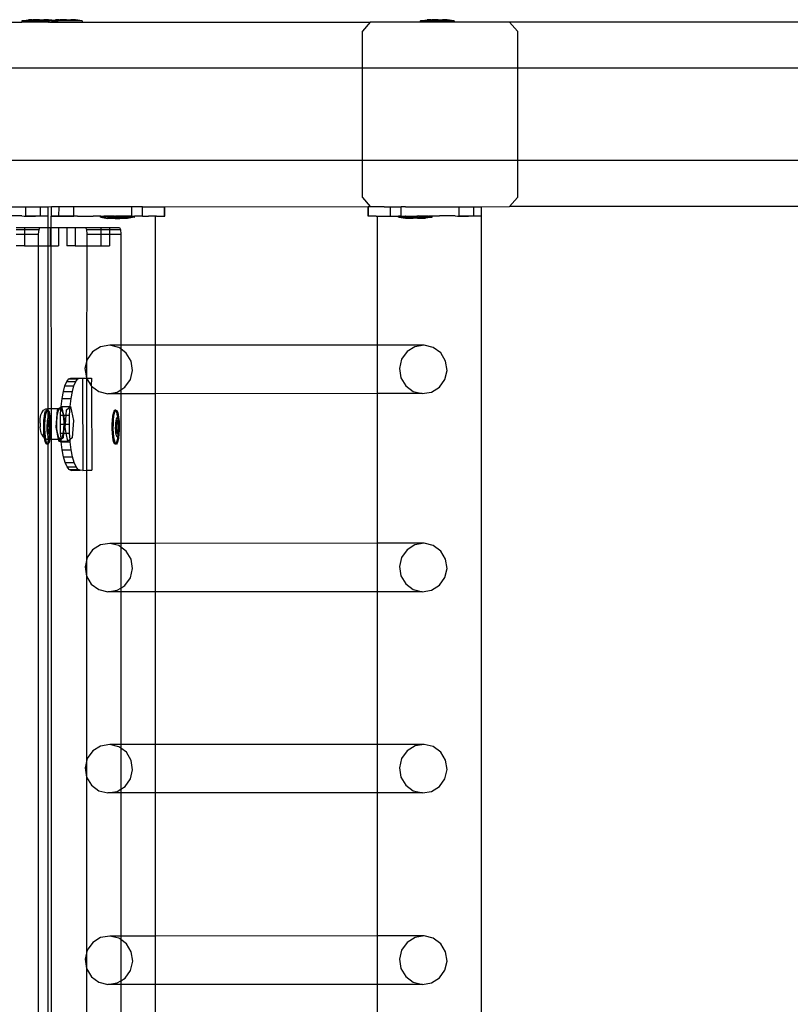
# Model space of a CAD drawing. Units: millimetres. Extents: x -11338 to 372609, y -3372 to 10526.
# Drawn here: x -9843 to -9509, y 6810 to 7237 of the extents above; entities that cross this region are included whole.
import ezdxf

# ---------------------------------------------------------------- set-up
doc = ezdxf.new("R2010")
doc.units = ezdxf.units.MM
doc.layers.add('VP-EQ', color=7, linetype='Continuous', true_color=0x8a3492)

# ---------------------------------------------------------------- blocks, each defined once
blk = doc.blocks.new('2404A')
at = {"layer": 'VP-EQ', "color": 0}
for p, q in [((16135.41, -735.279), (16148.422, -735.279)), ((16148.422, -735.229), (16148.429, -735.229)), ((16148.422, -735.229), (16148.422, -735.279)), ((16149.58, -735.28), (16148.422, -735.279)), ((16148.429, -735.229), (16148.722, -735.179)), ((16149.58, -735.23), (16148.429, -735.229)), ((16148.877, -735.179), (16148.722, -735.179)), ((16148.877, -735.179), (16148.875, -735.195)), ((16148.921, -735.195), (16148.875, -735.195)), ((16148.877, -735.179), (16148.921, -735.179)), ((16148.921, -735.179), (16148.921, -735.195)), ((16149.108, -735.179), (16148.921, -735.179)), ((16149.108, -735.195), (16148.921, -735.195)), ((16149.108, -735.179), (16149.108, -735.195)), ((16149.201, -735.179), (16149.108, -735.179)), ((16149.201, -735.195), (16149.108, -735.195)), ((16149.201, -735.179), (16149.201, -735.195)), ((16149.201, -735.179), (16149.388, -735.18)), ((16149.388, -735.195), (16149.201, -735.195)), ((16149.388, -735.18), (16149.388, -735.195)), ((16149.433, -735.18), (16149.388, -735.18)), ((16149.388, -735.195), (16149.435, -735.195)), ((16149.433, -735.18), (16149.435, -735.195)), ((16149.588, -735.18), (16149.433, -735.18)), ((16149.58, -735.23), (16149.585, -735.229)), ((16149.585, -735.279), (16149.58, -735.28)), ((16149.585, -735.229), (16149.592, -735.229)), ((16149.585, -735.229), (16149.585, -735.279)), ((16149.585, -735.279), (16149.592, -735.279)), ((16149.735, -735.204), (16149.588, -735.18)), ((16149.592, -735.229), (16149.735, -735.204)), ((16149.625, -735.23), (16149.592, -735.229)), ((16149.625, -735.28), (16149.592, -735.279)), ((16149.649, -735.229), (16149.625, -735.23)), ((16149.625, -735.28), (16149.649, -735.279)), ((16149.717, -735.229), (16149.649, -735.229)), ((16149.649, -735.279), (16149.713, -735.279)), ((16149.717, -735.279), (16149.713, -735.279)), ((16149.721, -735.28), (16149.713, -735.279)), ((16149.717, -735.229), (16149.721, -735.23)), ((16149.721, -735.28), (16149.717, -735.279)), ((16149.721, -735.23), (16149.752, -735.229)), ((16149.721, -735.28), (16149.742, -735.279)), ((16149.735, -735.204), (16149.885, -735.179)), ((16149.88, -735.23), (16149.735, -735.204)), ((16149.742, -735.279), (16149.752, -735.279)), ((16149.752, -735.229), (16149.756, -735.23)), ((16149.756, -735.28), (16149.752, -735.279)), ((16149.756, -735.23), (16149.88, -735.23)), ((16149.756, -735.28), (16149.888, -735.28)), ((16149.888, -735.23), (16149.88, -735.23)), ((16150.04, -735.179), (16149.885, -735.179)), ((16149.888, -735.23), (16149.893, -735.229)), ((16149.888, -735.23), (16149.888, -735.28)), ((16149.888, -735.28), (16149.893, -735.279)), ((16149.893, -735.229), (16150.007, -735.229)), ((16149.893, -735.279), (16150.007, -735.279)), ((16150.007, -735.229), (16150.01, -735.229)), ((16150.01, -735.279), (16150.007, -735.279)), ((16151.043, -735.23), (16150.01, -735.229)), ((16150.01, -735.279), (16151.051, -735.28)), ((16150.04, -735.179), (16150.038, -735.195)), ((16150.084, -735.195), (16150.038, -735.195)), ((16150.04, -735.179), (16150.084, -735.179)), ((16150.084, -735.179), (16150.084, -735.195)), ((16150.271, -735.179), (16150.084, -735.179)), ((16150.271, -735.195), (16150.084, -735.195)), ((16150.271, -735.179), (16150.271, -735.195)), ((16150.364, -735.179), (16150.271, -735.179)), ((16150.364, -735.195), (16150.271, -735.195)), ((16150.364, -735.179), (16150.364, -735.195)), ((16150.364, -735.179), (16150.551, -735.18)), ((16150.551, -735.195), (16150.364, -735.195)), ((16150.551, -735.18), (16150.551, -735.195)), ((16150.596, -735.18), (16150.551, -735.18)), ((16150.551, -735.195), (16150.598, -735.195)), ((16150.596, -735.18), (16150.598, -735.195)), ((16150.751, -735.18), (16150.596, -735.18)), ((16151.043, -735.23), (16150.751, -735.18)), ((16151.051, -735.23), (16151.043, -735.23)), ((16151.051, -735.23), (16151.051, -735.28)), ((16151.051, -735.28), (16163.541, -735.279)), ((16163.541, -735.279), (16163.206, -735.679)), ((16165.705, -735.279), (16163.541, -735.279)), ((16165.705, -735.229), (16165.713, -735.229)), ((16165.705, -735.229), (16165.705, -735.279)), ((16167.171, -735.28), (16165.705, -735.279)), ((16165.713, -735.229), (16166.005, -735.179)), ((16167.163, -735.23), (16165.713, -735.229)), ((16166.16, -735.179), (16166.005, -735.179)), ((16166.16, -735.179), (16166.158, -735.195)), ((16166.205, -735.195), (16166.158, -735.195)), ((16166.16, -735.179), (16166.205, -735.179)), ((16166.205, -735.179), (16166.205, -735.195)), ((16166.392, -735.179), (16166.205, -735.179)), ((16166.392, -735.195), (16166.205, -735.195)), ((16166.392, -735.179), (16166.392, -735.195)), ((16166.485, -735.179), (16166.392, -735.179)), ((16166.485, -735.195), (16166.392, -735.195)), ((16166.485, -735.179), (16166.485, -735.195)), ((16166.485, -735.179), (16166.671, -735.18)), ((16166.671, -735.195), (16166.485, -735.195)), ((16166.671, -735.18), (16166.671, -735.195)), ((16166.716, -735.18), (16166.671, -735.18)), ((16166.671, -735.195), (16166.718, -735.195)), ((16166.716, -735.18), (16166.718, -735.195)), ((16166.871, -735.18), (16166.716, -735.18)), ((16167.163, -735.23), (16166.871, -735.18)), ((16167.171, -735.23), (16167.163, -735.23)), ((16167.171, -735.23), (16167.171, -735.28)), ((16169.583, -735.279), (16167.171, -735.28)), ((16227.316, -735.279), (16169.583, -735.279)), ((16169.919, -735.679), (16169.583, -735.279)), ((16163.206, -737.279), (16163.206, -735.679)), ((16169.919, -735.679), (16169.919, -737.279)), ((16163.206, -737.279), (16140.427, -737.279)), ((16163.206, -741.279), (16163.206, -737.279)), ((16169.919, -737.279), (16163.206, -737.279)), ((16169.919, -737.279), (16169.919, -741.279)), ((16227.216, -737.279), (16169.919, -737.279)), ((16163.206, -741.279), (16140.434, -741.279)), ((16163.206, -742.879), (16163.206, -741.279)), ((16169.919, -741.279), (16163.206, -741.279)), ((16169.919, -741.279), (16169.919, -742.879)), ((16227.216, -741.281), (16169.919, -741.279)), ((16163.206, -742.879), (16163.541, -743.279)), ((16169.583, -743.279), (16169.919, -742.879)), ((16146.283, -743.287), (16148.604, -743.284)), ((16148.604, -743.284), (16149.243, -743.283)), ((16148.605, -743.684), (16148.604, -743.284)), ((16149.243, -743.283), (16149.569, -743.282)), ((16149.244, -743.683), (16149.243, -743.283)), ((16149.569, -743.282), (16163.541, -743.279)), ((16149.57, -743.682), (16149.569, -743.282)), ((16150.04, -743.29), (16149.713, -743.289)), ((16149.713, -743.689), (16149.713, -743.289)), ((16150.039, -743.69), (16150.04, -743.29)), ((16150.679, -743.29), (16150.04, -743.29)), ((16150.678, -743.69), (16150.679, -743.29)), ((16153.193, -743.294), (16150.679, -743.29)), ((16153.192, -743.694), (16153.193, -743.294)), ((16153.489, -743.294), (16153.193, -743.294)), ((16153.655, -743.295), (16153.489, -743.294)), ((16153.655, -743.695), (16153.655, -743.295)), ((16153.655, -743.295), (16154.613, -743.296)), ((16154.612, -743.696), (16154.613, -743.296)), ((16154.613, -743.296), (16154.628, -743.296)), ((16154.627, -743.696), (16154.628, -743.296)), ((16163.457, -743.29), (16163.442, -743.29)), ((16163.443, -743.69), (16163.442, -743.29)), ((16164.148, -743.289), (16163.457, -743.29)), ((16163.458, -743.69), (16163.457, -743.29)), ((16164.148, -743.289), (16163.541, -743.279)), ((16164.148, -743.289), (16164.415, -743.289)), ((16164.415, -743.289), (16164.581, -743.288)), ((16164.416, -743.689), (16164.415, -743.289)), ((16164.581, -743.288), (16164.877, -743.288)), ((16165.07, -743.287), (16164.877, -743.288)), ((16164.879, -743.688), (16164.877, -743.288)), ((16165.07, -743.287), (16167.391, -743.284)), ((16167.391, -743.284), (16168.03, -743.283)), ((16167.392, -743.683), (16167.391, -743.284)), ((16168.03, -743.283), (16168.356, -743.282)), ((16168.031, -743.683), (16168.03, -743.283)), ((16168.356, -743.282), (16169.583, -743.279)), ((16168.357, -743.682), (16168.356, -743.282)), ((16227.316, -743.279), (16169.583, -743.279)), ((16148.435, -743.684), (16147.761, -743.685)), ((16148.435, -743.684), (16148.532, -743.688)), ((16148.532, -743.688), (16148.58, -743.688)), ((16148.58, -743.688), (16148.605, -743.684)), ((16148.58, -743.688), (16148.996, -743.688)), ((16148.605, -743.684), (16149.244, -743.683)), ((16148.996, -743.688), (16149.015, -743.688)), ((16149.244, -743.683), (16149.015, -743.688)), ((16149.57, -743.688), (16149.015, -743.688)), ((16149.244, -743.683), (16149.57, -743.682)), ((16149.576, -743.688), (16149.57, -743.688)), ((16149.576, -744.179), (16149.576, -743.688)), ((16149.706, -743.695), (16149.713, -743.695)), ((16149.707, -744.179), (16149.706, -743.695)), ((16150.039, -743.69), (16149.713, -743.689)), ((16149.713, -743.695), (16150.026, -743.695)), ((16150.268, -743.695), (16150.026, -743.695)), ((16150.039, -743.69), (16150.678, -743.69)), ((16150.286, -743.695), (16150.268, -743.695)), ((16150.678, -743.69), (16150.286, -743.695)), ((16150.751, -743.695), (16150.678, -743.69)), ((16150.848, -743.691), (16150.751, -743.695)), ((16150.848, -743.691), (16151.522, -743.691)), ((16151.841, -743.694), (16151.522, -743.691)), ((16151.851, -743.691), (16151.841, -743.691)), ((16151.841, -743.694), (16151.841, -743.691)), ((16151.851, -743.691), (16151.841, -743.694)), ((16151.841, -743.741), (16151.841, -743.694)), ((16151.851, -743.741), (16151.841, -743.741)), ((16151.851, -743.691), (16151.969, -743.691)), ((16151.851, -743.741), (16152.142, -743.791)), ((16153.299, -743.742), (16151.851, -743.741)), ((16151.969, -743.691), (16151.982, -743.692)), ((16152.015, -743.691), (16151.982, -743.692)), ((16152.441, -743.691), (16152.015, -743.691)), ((16152.281, -743.791), (16152.142, -743.791)), ((16152.281, -743.791), (16152.281, -743.775)), ((16152.377, -743.775), (16152.281, -743.775)), ((16152.377, -743.791), (16152.281, -743.791)), ((16152.377, -743.791), (16152.377, -743.775)), ((16152.479, -743.776), (16152.377, -743.775)), ((16152.479, -743.791), (16152.377, -743.791)), ((16152.441, -743.691), (16152.486, -743.693)), ((16152.479, -743.791), (16152.479, -743.776)), ((16152.671, -743.776), (16152.479, -743.776)), ((16152.479, -743.791), (16152.671, -743.792)), ((16152.517, -743.691), (16152.486, -743.693)), ((16152.992, -743.692), (16152.517, -743.691)), ((16152.671, -743.792), (16152.671, -743.776)), ((16152.773, -743.776), (16152.671, -743.776)), ((16152.773, -743.792), (16152.671, -743.792)), ((16152.773, -743.792), (16152.773, -743.776)), ((16152.773, -743.776), (16152.869, -743.776)), ((16152.869, -743.792), (16152.773, -743.792)), ((16152.869, -743.792), (16152.869, -743.776)), ((16153.008, -743.792), (16152.869, -743.792)), ((16152.992, -743.692), (16152.999, -743.693)), ((16153.053, -743.692), (16152.999, -743.693)), ((16153.299, -743.742), (16153.008, -743.792)), ((16153.181, -743.692), (16153.053, -743.692)), ((16153.192, -743.694), (16153.181, -743.692)), ((16153.196, -743.694), (16153.192, -743.694)), ((16153.196, -743.694), (16153.24, -743.692)), ((16153.24, -743.692), (16153.309, -743.692)), ((16153.299, -743.742), (16153.309, -743.742)), ((16153.309, -743.742), (16153.309, -743.692)), ((16153.346, -743.694), (16153.309, -743.692)), ((16153.489, -743.694), (16153.346, -743.694)), ((16153.649, -743.694), (16153.489, -743.694)), ((16153.655, -743.695), (16153.649, -743.694)), ((16153.655, -743.695), (16153.917, -743.694)), ((16153.922, -743.695), (16153.917, -743.694)), ((16154.219, -743.694), (16153.922, -743.695)), ((16154.27, -743.695), (16154.219, -743.694)), ((16154.221, -749.287), (16154.219, -743.694)), ((16154.27, -743.695), (16154.612, -743.696)), ((16154.612, -743.696), (16154.627, -743.696)), ((16163.458, -743.69), (16163.443, -743.69)), ((16163.8, -743.69), (16163.458, -743.69)), ((16163.8, -743.69), (16163.851, -743.688)), ((16163.851, -743.688), (16164.148, -743.689)), ((16163.851, -749.284), (16163.851, -743.688)), ((16164.148, -743.689), (16164.153, -743.688)), ((16164.153, -743.688), (16164.416, -743.689)), ((16164.416, -743.689), (16164.421, -743.688)), ((16164.421, -743.688), (16164.581, -743.688)), ((16164.581, -743.688), (16164.701, -743.688)), ((16164.701, -743.688), (16164.761, -743.686)), ((16164.761, -743.736), (16164.761, -743.686)), ((16164.831, -743.686), (16164.761, -743.686)), ((16164.771, -743.736), (16164.761, -743.736)), ((16164.771, -743.736), (16166.219, -743.734)), ((16164.771, -743.736), (16165.062, -743.786)), ((16164.879, -743.688), (16164.831, -743.686)), ((16164.879, -743.688), (16164.889, -743.686)), ((16164.889, -743.686), (16164.895, -743.688)), ((16164.895, -743.688), (16164.935, -743.686)), ((16164.935, -743.686), (16165.017, -743.686)), ((16165.017, -743.686), (16165.071, -743.687)), ((16165.062, -743.786), (16165.201, -743.786)), ((16165.078, -743.686), (16165.071, -743.687)), ((16165.078, -743.686), (16165.553, -743.685)), ((16165.201, -743.786), (16165.201, -743.77)), ((16165.297, -743.77), (16165.201, -743.77)), ((16165.201, -743.786), (16165.297, -743.786)), ((16165.297, -743.786), (16165.297, -743.77)), ((16165.297, -743.77), (16165.399, -743.77)), ((16165.297, -743.786), (16165.399, -743.785)), ((16165.399, -743.77), (16165.591, -743.769)), ((16165.399, -743.785), (16165.399, -743.77)), ((16165.591, -743.785), (16165.399, -743.785)), ((16165.553, -743.685), (16165.584, -743.686)), ((16165.629, -743.685), (16165.584, -743.686)), ((16165.591, -743.785), (16165.591, -743.769)), ((16165.591, -743.769), (16165.693, -743.769)), ((16165.591, -743.785), (16165.693, -743.785)), ((16165.629, -743.685), (16166.055, -743.684)), ((16165.693, -743.785), (16165.693, -743.769)), ((16165.693, -743.769), (16165.789, -743.769)), ((16165.693, -743.785), (16165.789, -743.785)), ((16165.789, -743.785), (16165.789, -743.769)), ((16165.789, -743.785), (16165.929, -743.785)), ((16166.219, -743.734), (16165.929, -743.785)), ((16166.055, -743.684), (16166.088, -743.686)), ((16166.088, -743.686), (16166.101, -743.684)), ((16166.101, -743.684), (16166.229, -743.684)), ((16166.219, -743.734), (16166.229, -743.734)), ((16166.229, -743.684), (16166.548, -743.685)), ((16166.229, -743.734), (16166.229, -743.684)), ((16167.222, -743.684), (16166.548, -743.685)), ((16167.222, -743.684), (16167.319, -743.688)), ((16167.319, -743.688), (16167.368, -743.688)), ((16167.368, -743.688), (16167.392, -743.683)), ((16167.368, -743.688), (16167.784, -743.688)), ((16167.392, -743.683), (16168.031, -743.683)), ((16167.784, -743.688), (16167.802, -743.688)), ((16168.357, -743.688), (16167.802, -743.688)), ((16168.031, -743.683), (16168.357, -743.682)), ((16168.364, -743.688), (16168.357, -743.688)), ((16168.364, -885.679), (16168.364, -743.688)), ((16148.176, -744.179), (16148.541, -744.179)), ((16148.176, -744.267), (16148.541, -744.267)), ((16148.176, -744.479), (16148.541, -744.479)), ((16148.541, -744.179), (16149.21, -744.179)), ((16148.541, -744.179), (16148.541, -744.267)), ((16148.541, -744.267), (16148.541, -744.479)), ((16148.541, -744.267), (16149.174, -744.267)), ((16148.541, -744.479), (16148.541, -744.979)), ((16148.541, -744.479), (16149.158, -744.479)), ((16149.158, -744.479), (16149.174, -744.267)), ((16149.158, -744.979), (16149.158, -744.479)), ((16149.174, -744.267), (16149.21, -744.179)), ((16149.21, -744.179), (16149.576, -744.179)), ((16149.576, -744.179), (16149.653, -744.179)), ((16149.576, -744.979), (16149.576, -744.179)), ((16149.653, -744.179), (16149.653, -744.979)), ((16149.653, -744.179), (16149.707, -744.179)), ((16149.707, -744.179), (16150.018, -744.179)), ((16149.707, -744.979), (16149.707, -744.179)), ((16150.018, -744.179), (16150.018, -744.979)), ((16150.018, -744.179), (16150.381, -744.179)), ((16150.381, -744.179), (16150.381, -744.979)), ((16150.381, -744.179), (16150.746, -744.179)), ((16150.746, -744.179), (16150.746, -744.979)), ((16150.746, -744.179), (16151.189, -744.179)), ((16151.189, -744.179), (16151.226, -744.267)), ((16151.189, -744.179), (16151.859, -744.179)), ((16151.226, -744.267), (16151.241, -744.479)), ((16151.226, -744.267), (16151.859, -744.267)), ((16151.241, -744.479), (16151.859, -744.479)), ((16151.241, -744.479), (16151.241, -744.979)), ((16151.859, -744.179), (16151.859, -744.267)), ((16151.859, -744.179), (16152.223, -744.179)), ((16151.859, -744.267), (16151.859, -744.479)), ((16151.859, -744.267), (16152.223, -744.267)), ((16151.859, -744.479), (16151.859, -744.979)), ((16151.859, -744.479), (16152.223, -744.479)), ((16152.223, -744.179), (16152.666, -744.179)), ((16152.223, -744.179), (16152.223, -744.267)), ((16152.223, -744.267), (16152.223, -744.479)), ((16152.223, -744.267), (16152.703, -744.267)), ((16152.223, -744.479), (16152.223, -744.979)), ((16152.223, -744.479), (16152.718, -744.479)), ((16152.666, -744.179), (16152.703, -744.267)), ((16152.703, -744.267), (16152.718, -744.479)), ((16152.718, -744.479), (16152.718, -749.287)), ((16148.541, -744.979), (16148.176, -744.979)), ((16148.541, -744.979), (16149.158, -744.979)), ((16149.158, -887.579), (16149.158, -744.979)), ((16149.158, -744.979), (16149.576, -744.979)), ((16149.576, -744.979), (16149.653, -744.979)), ((16149.576, -752.032), (16149.576, -744.979)), ((16149.653, -744.979), (16149.707, -744.979)), ((16149.707, -744.979), (16150.018, -744.979)), ((16149.709, -752.032), (16149.707, -744.979)), ((16150.746, -744.979), (16150.381, -744.979)), ((16150.746, -744.979), (16151.241, -744.979)), ((16151.241, -744.979), (16151.231, -750.701)), ((16151.241, -744.979), (16151.859, -744.979)), ((16151.859, -744.979), (16152.223, -744.979)), ((16151.498, -749.566), (16151.261, -749.898)), ((16151.842, -749.352), (16151.498, -749.566)), ((16152.24, -749.287), (16151.842, -749.352)), ((16152.632, -749.383), (16152.24, -749.287)), ((16152.718, -749.287), (16152.24, -749.287)), ((16152.718, -749.446), (16152.632, -749.383)), ((16154.221, -749.287), (16152.718, -749.287)), ((16152.718, -749.287), (16152.718, -749.446)), ((16152.958, -749.623), (16152.718, -749.446)), ((16152.718, -749.446), (16152.718, -751.221)), ((16163.851, -749.284), (16154.221, -749.287)), ((16154.222, -751.385), (16154.221, -749.287)), ((16165.875, -749.284), (16163.851, -749.284)), ((16163.851, -751.383), (16163.851, -749.284)), ((16165.133, -749.562), (16164.897, -749.894)), ((16165.477, -749.348), (16165.133, -749.562)), ((16165.875, -749.284), (16165.477, -749.348)), ((16166.267, -749.379), (16165.875, -749.284)), ((16166.594, -749.619), (16166.267, -749.379)), ((16151.261, -749.898), (16151.167, -750.296)), ((16153.169, -749.972), (16152.958, -749.623)), ((16153.232, -750.377), (16153.169, -749.972)), ((16164.897, -749.894), (16164.803, -750.293)), ((16166.804, -749.969), (16166.594, -749.619)), ((16166.868, -750.373), (16166.804, -749.969)), ((16151.167, -750.296), (16151.231, -750.701)), ((16153.138, -750.775), (16153.232, -750.377)), ((16164.803, -750.293), (16164.866, -750.697)), ((16166.774, -750.772), (16166.868, -750.373)), ((16150.298, -751.044), (16150.376, -750.859)), ((16150.376, -750.859), (16150.462, -750.745)), ((16150.376, -750.859), (16150.766, -750.858)), ((16150.462, -750.745), (16150.551, -750.707)), ((16150.462, -750.745), (16150.851, -750.744)), ((16150.551, -750.707), (16150.937, -750.707)), ((16150.687, -751.042), (16150.766, -750.858)), ((16150.766, -750.858), (16150.851, -750.744)), ((16150.851, -750.744), (16150.937, -750.707)), ((16150.937, -750.707), (16150.941, -750.705)), ((16150.941, -750.705), (16151.055, -750.707)), ((16151.055, -750.707), (16151.233, -750.705)), ((16151.055, -750.707), (16151.068, -754.707)), ((16151.231, -750.701), (16151.233, -750.705)), ((16151.233, -750.705), (16151.232, -759.285)), ((16151.233, -750.705), (16151.441, -751.05)), ((16151.233, -750.705), (16151.444, -750.705)), ((16151.444, -750.705), (16151.441, -751.05)), ((16152.902, -751.107), (16153.138, -750.775)), ((16164.866, -750.697), (16165.077, -751.046)), ((16166.537, -751.103), (16166.774, -750.772)), ((16150.173, -751.596), (16150.229, -751.293)), ((16150.229, -751.293), (16150.298, -751.044)), ((16150.229, -751.293), (16150.619, -751.291)), ((16150.298, -751.044), (16150.687, -751.042)), ((16150.563, -751.594), (16150.619, -751.291)), ((16150.619, -751.291), (16150.687, -751.042)), ((16151.441, -751.05), (16151.446, -751.053)), ((16151.446, -751.053), (16151.768, -751.29)), ((16151.446, -751.053), (16151.458, -754.705)), ((16151.768, -751.29), (16152.16, -751.386)), ((16152.16, -751.386), (16152.558, -751.321)), ((16152.558, -751.321), (16152.718, -751.221)), ((16152.718, -751.221), (16152.902, -751.107)), ((16152.718, -751.221), (16152.718, -751.386)), ((16165.077, -751.046), (16165.403, -751.287)), ((16165.403, -751.287), (16165.795, -751.382)), ((16165.795, -751.382), (16166.193, -751.318)), ((16166.193, -751.318), (16166.537, -751.103)), ((16150.132, -751.941), (16150.173, -751.596)), ((16150.173, -751.596), (16150.563, -751.594)), ((16150.521, -751.94), (16150.563, -751.594)), ((16152.718, -751.386), (16152.16, -751.386)), ((16154.222, -751.385), (16152.718, -751.386)), ((16152.718, -751.386), (16152.718, -757.871)), ((16163.851, -751.383), (16154.222, -751.385)), ((16154.224, -757.871), (16154.222, -751.385)), ((16165.795, -751.382), (16163.851, -751.383)), ((16163.851, -757.868), (16163.851, -751.383)), ((16149.299, -752.22), (16149.367, -752.098)), ((16149.367, -752.098), (16149.473, -752.038)), ((16149.431, -752.234), (16149.46, -752.145)), ((16149.46, -752.145), (16149.493, -752.102)), ((16149.473, -752.038), (16149.536, -752.032)), ((16149.48, -752.234), (16149.51, -752.145)), ((16149.542, -752.102), (16149.493, -752.102)), ((16149.493, -752.102), (16149.526, -752.11)), ((16149.51, -752.145), (16149.53, -752.117)), ((16149.526, -752.11), (16149.53, -752.117)), ((16149.53, -752.117), (16149.542, -752.102)), ((16149.53, -752.117), (16149.558, -752.167)), ((16149.536, -752.032), (16149.576, -752.032)), ((16149.542, -752.102), (16149.575, -752.11)), ((16149.558, -752.167), (16149.576, -752.233)), ((16149.575, -752.11), (16149.576, -752.032)), ((16149.575, -752.11), (16149.607, -752.167)), ((16149.576, -752.233), (16149.575, -752.11)), ((16149.576, -752.032), (16149.709, -752.032)), ((16149.607, -752.167), (16149.635, -752.269)), ((16149.709, -752.032), (16150.036, -752.03)), ((16149.71, -753.356), (16149.709, -752.032)), ((16149.916, -752.831), (16149.975, -752.079)), ((16149.959, -752.364), (16150, -752.154)), ((16149.975, -752.079), (16150.036, -752.03)), ((16150, -752.154), (16150.057, -752.036)), ((16150.036, -752.03), (16150.131, -751.956)), ((16150.036, -752.03), (16150.12, -752.03)), ((16150.057, -752.036), (16150.12, -752.03)), ((16150.107, -752.317), (16150.126, -752.04)), ((16150.12, -752.03), (16150.126, -752.04)), ((16150.126, -752.04), (16150.131, -751.956)), ((16150.126, -752.04), (16150.179, -752.138)), ((16150.131, -751.956), (16150.132, -751.941)), ((16150.131, -751.956), (16150.15, -751.941)), ((16150.132, -751.941), (16150.15, -751.941)), ((16150.15, -751.941), (16150.155, -751.937)), ((16150.155, -751.937), (16150.521, -751.94)), ((16150.155, -751.937), (16150.23, -752.316)), ((16150.179, -752.138), (16150.218, -752.316)), ((16150.346, -752.316), (16150.365, -752.077)), ((16150.365, -752.077), (16150.52, -751.955)), ((16150.497, -752.315), (16150.52, -751.955)), ((16150.52, -751.955), (16150.544, -751.936)), ((16150.52, -751.955), (16150.521, -751.94)), ((16150.521, -751.94), (16150.544, -751.936)), ((16150.544, -751.936), (16150.665, -752.547)), ((16152.4, -752.234), (16152.429, -752.145)), ((16152.429, -752.145), (16152.462, -752.102)), ((16152.449, -752.234), (16152.478, -752.145)), ((16152.511, -752.102), (16152.462, -752.102)), ((16152.462, -752.102), (16152.495, -752.11)), ((16152.478, -752.145), (16152.499, -752.117)), ((16152.495, -752.11), (16152.499, -752.117)), ((16152.499, -752.117), (16152.511, -752.102)), ((16152.499, -752.117), (16152.527, -752.167)), ((16152.511, -752.102), (16152.544, -752.11)), ((16152.527, -752.167), (16152.555, -752.269)), ((16152.544, -752.11), (16152.576, -752.167)), ((16152.576, -752.167), (16152.604, -752.269)), ((16149.216, -752.649), (16149.229, -752.457)), ((16149.229, -752.457), (16149.258, -752.306)), ((16149.258, -752.306), (16149.299, -752.22)), ((16149.379, -752.711), (16149.389, -752.527)), ((16149.389, -752.527), (16149.406, -752.365)), ((16149.406, -752.365), (16149.431, -752.234)), ((16149.428, -752.711), (16149.438, -752.527)), ((16149.438, -752.527), (16149.456, -752.365)), ((16149.456, -752.365), (16149.48, -752.234)), ((16149.535, -752.653), (16149.545, -752.557)), ((16149.569, -752.555), (16149.536, -752.789)), ((16149.545, -752.557), (16149.559, -752.48)), ((16149.559, -752.48), (16149.577, -752.427)), ((16149.576, -752.555), (16149.569, -752.555)), ((16149.576, -752.562), (16149.569, -752.555)), ((16149.576, -752.233), (16149.586, -752.269)), ((16149.577, -752.427), (16149.576, -752.233)), ((16149.576, -752.555), (16149.577, -752.427)), ((16149.584, -752.555), (16149.576, -752.555)), ((16149.576, -752.562), (16149.576, -752.555)), ((16149.583, -752.568), (16149.576, -752.562)), ((16149.576, -752.612), (16149.576, -752.562)), ((16149.583, -752.568), (16149.576, -752.612)), ((16149.577, -752.427), (16149.596, -752.402)), ((16149.584, -752.555), (16149.583, -752.568)), ((16149.62, -752.602), (16149.583, -752.568)), ((16149.625, -752.592), (16149.584, -752.555)), ((16149.586, -752.269), (16149.608, -752.405)), ((16149.596, -752.402), (16149.608, -752.405)), ((16149.608, -752.405), (16149.616, -752.407)), ((16149.608, -752.405), (16149.609, -752.41)), ((16149.609, -752.41), (16149.624, -752.58)), ((16149.616, -752.407), (16149.635, -752.44)), ((16149.625, -752.602), (16149.62, -752.602)), ((16149.632, -752.768), (16149.62, -752.602)), ((16149.624, -752.58), (16149.625, -752.592)), ((16149.636, -752.602), (16149.625, -752.592)), ((16149.625, -752.592), (16149.625, -752.602)), ((16149.636, -752.602), (16149.625, -752.602)), ((16149.625, -752.602), (16149.632, -752.768)), ((16149.635, -752.269), (16149.658, -752.41)), ((16149.635, -752.44), (16149.651, -752.501)), ((16149.655, -752.882), (16149.636, -752.602)), ((16149.651, -752.501), (16149.665, -752.584)), ((16149.658, -752.41), (16149.674, -752.58)), ((16149.665, -752.584), (16149.674, -752.684)), ((16149.674, -752.58), (16149.674, -752.684)), ((16149.941, -752.631), (16149.959, -752.364)), ((16150.1, -752.707), (16150.107, -752.317)), ((16150.107, -752.317), (16150.218, -752.316)), ((16150.218, -752.316), (16150.224, -752.341)), ((16150.218, -752.316), (16150.23, -752.316)), ((16150.224, -752.341), (16150.245, -752.603)), ((16150.23, -752.316), (16150.275, -752.548)), ((16150.23, -752.316), (16150.346, -752.316)), ((16150.275, -752.548), (16150.263, -752.706)), ((16150.315, -752.706), (16150.346, -752.316)), ((16150.346, -752.316), (16150.497, -752.315)), ((16150.489, -752.705), (16150.497, -752.315)), ((16150.665, -752.547), (16150.605, -753.299)), ((16152.348, -752.711), (16152.357, -752.527)), ((16152.357, -752.527), (16152.375, -752.365)), ((16152.375, -752.365), (16152.4, -752.234)), ((16152.397, -752.711), (16152.407, -752.527)), ((16152.407, -752.527), (16152.424, -752.365)), ((16152.424, -752.365), (16152.449, -752.234)), ((16152.503, -752.653), (16152.514, -752.557)), ((16152.538, -752.555), (16152.505, -752.789)), ((16152.514, -752.557), (16152.528, -752.48)), ((16152.551, -752.568), (16152.52, -752.789)), ((16152.528, -752.48), (16152.546, -752.427)), ((16152.553, -752.555), (16152.538, -752.555)), ((16152.551, -752.568), (16152.538, -752.555)), ((16152.546, -752.427), (16152.565, -752.402)), ((16152.553, -752.555), (16152.551, -752.568)), ((16152.589, -752.602), (16152.551, -752.568)), ((16152.594, -752.592), (16152.553, -752.555)), ((16152.555, -752.269), (16152.577, -752.405)), ((16152.565, -752.402), (16152.577, -752.405)), ((16152.577, -752.405), (16152.585, -752.407)), ((16152.577, -752.405), (16152.578, -752.41)), ((16152.578, -752.41), (16152.593, -752.58)), ((16152.585, -752.407), (16152.603, -752.44)), ((16152.594, -752.602), (16152.589, -752.602)), ((16152.601, -752.768), (16152.589, -752.602)), ((16152.593, -752.58), (16152.594, -752.592)), ((16152.605, -752.602), (16152.594, -752.592)), ((16152.594, -752.592), (16152.594, -752.602)), ((16152.605, -752.602), (16152.594, -752.602)), ((16152.594, -752.602), (16152.601, -752.768)), ((16152.603, -752.44), (16152.62, -752.501)), ((16152.604, -752.269), (16152.627, -752.41)), ((16152.623, -752.882), (16152.605, -752.602)), ((16152.62, -752.501), (16152.633, -752.584)), ((16152.627, -752.41), (16152.643, -752.58)), ((16152.633, -752.584), (16152.643, -752.684)), ((16152.643, -752.58), (16152.643, -752.684)), ((16149.216, -752.657), (16149.216, -752.649)), ((16149.216, -752.657), (16149.221, -752.815)), ((16149.222, -752.848), (16149.221, -752.815)), ((16149.247, -753.019), (16149.222, -752.848)), ((16149.285, -753.133), (16149.247, -753.019)), ((16149.377, -752.903), (16149.379, -752.711)), ((16149.385, -753.09), (16149.377, -752.903)), ((16149.427, -752.903), (16149.428, -752.711)), ((16149.434, -753.09), (16149.427, -752.903)), ((16149.528, -752.875), (16149.529, -752.762)), ((16149.532, -752.986), (16149.528, -752.875)), ((16149.529, -752.762), (16149.535, -752.653)), ((16149.542, -753.086), (16149.532, -752.986)), ((16149.552, -752.789), (16149.536, -752.789)), ((16149.536, -752.789), (16149.555, -753.068)), ((16149.576, -752.612), (16149.552, -752.789)), ((16149.552, -752.789), (16149.571, -753.068)), ((16149.576, -753.074), (16149.576, -752.612)), ((16149.608, -753.102), (16149.631, -752.96)), ((16149.622, -753.112), (16149.655, -752.882)), ((16149.631, -752.96), (16149.622, -753.112)), ((16149.632, -752.774), (16149.631, -752.941)), ((16149.631, -752.941), (16149.639, -752.882)), ((16149.631, -752.941), (16149.631, -752.96)), ((16149.632, -752.768), (16149.632, -752.774)), ((16149.639, -752.882), (16149.632, -752.774)), ((16149.655, -752.882), (16149.639, -752.882)), ((16149.672, -753.017), (16149.661, -753.113)), ((16149.68, -752.959), (16149.67, -753.143)), ((16149.678, -752.909), (16149.672, -753.017)), ((16149.674, -752.684), (16149.681, -752.768)), ((16149.681, -752.768), (16149.678, -752.795)), ((16149.678, -752.795), (16149.678, -752.909)), ((16149.678, -752.909), (16149.68, -752.959)), ((16150.019, -753.355), (16149.916, -752.831)), ((16149.95, -752.906), (16149.941, -752.631)), ((16149.984, -753.144), (16149.95, -752.906)), ((16150.1, -752.707), (16150.244, -752.706)), ((16150.11, -753.097), (16150.1, -752.707)), ((16150.241, -752.88), (16150.214, -753.097)), ((16150.263, -752.706), (16150.232, -753.096)), ((16150.244, -752.706), (16150.241, -752.88)), ((16150.245, -752.603), (16150.244, -752.706)), ((16150.244, -752.706), (16150.263, -752.706)), ((16150.263, -752.706), (16150.315, -752.706)), ((16150.305, -752.83), (16150.315, -752.706)), ((16150.357, -753.096), (16150.305, -752.83)), ((16150.315, -752.706), (16150.489, -752.705)), ((16150.499, -753.096), (16150.489, -752.705)), ((16152.346, -752.903), (16152.348, -752.711)), ((16152.354, -753.09), (16152.346, -752.903)), ((16152.395, -752.903), (16152.397, -752.711)), ((16152.403, -753.09), (16152.395, -752.903)), ((16152.497, -752.875), (16152.498, -752.762)), ((16152.501, -752.986), (16152.497, -752.875)), ((16152.498, -752.762), (16152.503, -752.653)), ((16152.51, -753.086), (16152.501, -752.986)), ((16152.52, -752.789), (16152.505, -752.789)), ((16152.505, -752.789), (16152.524, -753.068)), ((16152.52, -752.789), (16152.539, -753.068)), ((16152.577, -753.102), (16152.599, -752.96)), ((16152.591, -753.112), (16152.623, -752.882)), ((16152.599, -752.96), (16152.591, -753.112)), ((16152.6, -752.941), (16152.599, -752.96)), ((16152.601, -752.774), (16152.6, -752.941)), ((16152.6, -752.941), (16152.608, -752.882)), ((16152.601, -752.768), (16152.601, -752.774)), ((16152.608, -752.882), (16152.601, -752.774)), ((16152.623, -752.882), (16152.608, -752.882)), ((16152.641, -753.017), (16152.63, -753.113)), ((16152.649, -752.959), (16152.639, -753.143)), ((16152.646, -752.909), (16152.641, -753.017)), ((16152.643, -752.684), (16152.65, -752.768)), ((16152.647, -752.795), (16152.646, -752.909)), ((16152.646, -752.909), (16152.649, -752.959)), ((16152.65, -752.768), (16152.647, -752.795)), ((16149.285, -753.133), (16149.348, -753.249)), ((16149.405, -753.296), (16149.348, -753.249)), ((16149.4, -753.26), (16149.385, -753.09)), ((16149.405, -753.296), (16149.4, -753.26)), ((16149.405, -753.296), (16149.46, -753.327)), ((16149.423, -753.401), (16149.405, -753.296)), ((16149.451, -753.504), (16149.423, -753.401)), ((16149.45, -753.26), (16149.434, -753.09)), ((16149.46, -753.327), (16149.45, -753.26)), ((16149.46, -753.327), (16149.515, -753.357)), ((16149.472, -753.401), (16149.46, -753.327)), ((16149.501, -753.504), (16149.472, -753.401)), ((16149.515, -753.357), (16149.576, -753.357)), ((16149.555, -753.169), (16149.542, -753.086)), ((16149.576, -753.443), (16149.549, -753.525)), ((16149.571, -753.068), (16149.555, -753.068)), ((16149.555, -753.068), (16149.576, -753.088)), ((16149.572, -753.23), (16149.555, -753.169)), ((16149.571, -753.068), (16149.576, -753.074)), ((16149.576, -753.238), (16149.572, -753.23)), ((16149.576, -753.074), (16149.608, -753.102)), ((16149.576, -753.088), (16149.576, -753.074)), ((16149.576, -753.088), (16149.606, -753.115)), ((16149.576, -753.238), (16149.576, -753.088)), ((16149.591, -753.264), (16149.576, -753.238)), ((16149.576, -753.357), (16149.576, -753.238)), ((16149.576, -753.357), (16149.593, -753.357)), ((16149.579, -753.436), (16149.576, -753.357)), ((16149.579, -753.436), (16149.576, -753.443)), ((16149.576, -753.554), (16149.576, -753.443)), ((16149.593, -753.357), (16149.579, -753.436)), ((16149.61, -753.268), (16149.591, -753.264)), ((16149.603, -753.306), (16149.593, -753.357)), ((16149.593, -753.357), (16149.643, -753.357)), ((16149.628, -753.436), (16149.598, -753.525)), ((16149.61, -753.268), (16149.603, -753.306)), ((16149.606, -753.115), (16149.608, -753.102)), ((16149.622, -753.115), (16149.606, -753.115)), ((16149.608, -753.102), (16149.622, -753.115)), ((16149.621, -753.143), (16149.61, -753.268)), ((16149.629, -753.243), (16149.61, -753.268)), ((16149.622, -753.115), (16149.621, -753.143)), ((16149.622, -753.115), (16149.622, -753.112)), ((16149.643, -753.357), (16149.628, -753.436)), ((16149.647, -753.19), (16149.629, -753.243)), ((16149.652, -753.306), (16149.643, -753.357)), ((16149.643, -753.357), (16149.71, -753.356)), ((16149.661, -753.113), (16149.647, -753.19)), ((16149.67, -753.143), (16149.652, -753.306)), ((16149.71, -753.356), (16150.019, -753.355)), ((16149.723, -793.231), (16149.71, -753.356)), ((16150.036, -753.303), (16149.984, -753.144)), ((16150.036, -753.442), (16150.019, -753.355)), ((16150.019, -753.355), (16150.099, -753.355)), ((16150.099, -753.355), (16150.036, -753.303)), ((16150.13, -753.369), (16150.036, -753.442)), ((16150.036, -753.442), (16150.135, -753.442)), ((16150.127, -753.327), (16150.099, -753.355)), ((16150.127, -753.327), (16150.11, -753.097)), ((16150.11, -753.097), (16150.214, -753.097)), ((16150.161, -753.292), (16150.127, -753.327)), ((16150.13, -753.369), (16150.127, -753.327)), ((16150.216, -753.301), (16150.13, -753.369)), ((16150.135, -753.442), (16150.13, -753.369)), ((16150.135, -753.442), (16150.425, -753.441)), ((16150.137, -753.472), (16150.135, -753.442)), ((16150.211, -753.124), (16150.161, -753.292)), ((16150.214, -753.097), (16150.211, -753.124)), ((16150.214, -753.097), (16150.232, -753.096)), ((16150.232, -753.096), (16150.216, -753.301)), ((16150.232, -753.096), (16150.357, -753.096)), ((16150.425, -753.441), (16150.357, -753.096)), ((16150.357, -753.096), (16150.499, -753.096)), ((16150.519, -753.367), (16150.425, -753.441)), ((16150.519, -753.367), (16150.499, -753.096)), ((16150.605, -753.299), (16150.519, -753.367)), ((16150.527, -753.471), (16150.519, -753.367)), ((16152.369, -753.26), (16152.354, -753.09)), ((16152.392, -753.401), (16152.369, -753.26)), ((16152.42, -753.504), (16152.392, -753.401)), ((16152.418, -753.26), (16152.403, -753.09)), ((16152.441, -753.401), (16152.418, -753.26)), ((16152.469, -753.504), (16152.441, -753.401)), ((16152.524, -753.169), (16152.51, -753.086)), ((16152.547, -753.436), (16152.518, -753.525)), ((16152.539, -753.068), (16152.524, -753.068)), ((16152.524, -753.068), (16152.575, -753.115)), ((16152.541, -753.23), (16152.524, -753.169)), ((16152.539, -753.068), (16152.577, -753.102)), ((16152.559, -753.264), (16152.541, -753.23)), ((16152.572, -753.306), (16152.547, -753.436)), ((16152.579, -753.268), (16152.559, -753.264)), ((16152.597, -753.436), (16152.567, -753.525)), ((16152.579, -753.268), (16152.572, -753.306)), ((16152.575, -753.115), (16152.577, -753.102)), ((16152.591, -753.115), (16152.575, -753.115)), ((16152.577, -753.102), (16152.591, -753.115)), ((16152.59, -753.143), (16152.579, -753.268)), ((16152.598, -753.243), (16152.579, -753.268)), ((16152.591, -753.115), (16152.59, -753.143)), ((16152.591, -753.115), (16152.591, -753.112)), ((16152.621, -753.306), (16152.597, -753.436)), ((16152.616, -753.19), (16152.598, -753.243)), ((16152.63, -753.113), (16152.616, -753.19)), ((16152.639, -753.143), (16152.621, -753.306)), ((16149.483, -753.56), (16149.451, -753.504)), ((16149.517, -753.568), (16149.483, -753.56)), ((16149.528, -753.553), (16149.501, -753.504)), ((16149.528, -753.553), (16149.517, -753.568)), ((16149.566, -753.568), (16149.517, -753.568)), ((16149.549, -753.525), (16149.528, -753.553)), ((16149.532, -753.56), (16149.528, -753.553)), ((16149.566, -753.568), (16149.532, -753.56)), ((16149.576, -753.554), (16149.566, -753.568)), ((16149.575, -793.11), (16149.576, -753.554)), ((16149.598, -753.525), (16149.576, -753.554)), ((16150.137, -753.472), (16150.527, -753.471)), ((16150.181, -753.818), (16150.137, -753.472)), ((16150.181, -753.818), (16150.57, -753.816)), ((16150.239, -754.121), (16150.181, -753.818)), ((16150.57, -753.816), (16150.527, -753.471)), ((16150.628, -754.12), (16150.57, -753.816)), ((16152.452, -753.56), (16152.42, -753.504)), ((16152.485, -753.568), (16152.452, -753.56)), ((16152.497, -753.553), (16152.469, -753.504)), ((16152.497, -753.553), (16152.485, -753.568)), ((16152.535, -753.568), (16152.485, -753.568)), ((16152.518, -753.525), (16152.497, -753.553)), ((16152.501, -753.56), (16152.497, -753.553)), ((16152.535, -753.568), (16152.501, -753.56)), ((16152.567, -753.525), (16152.535, -753.568)), ((16150.239, -754.121), (16150.628, -754.12)), ((16150.309, -754.37), (16150.239, -754.121)), ((16150.698, -754.368), (16150.628, -754.12)), ((16150.309, -754.37), (16150.698, -754.368)), ((16150.389, -754.554), (16150.309, -754.37)), ((16150.389, -754.554), (16150.778, -754.553)), ((16150.475, -754.668), (16150.389, -754.554)), ((16150.475, -754.668), (16150.864, -754.667)), ((16150.564, -754.707), (16150.475, -754.668)), ((16150.564, -754.707), (16150.954, -754.705)), ((16150.778, -754.553), (16150.698, -754.368)), ((16150.864, -754.667), (16150.778, -754.553)), ((16150.954, -754.705), (16150.864, -754.667)), ((16151.068, -754.707), (16150.954, -754.705)), ((16151.068, -754.707), (16151.241, -754.705)), ((16151.241, -754.705), (16151.458, -754.705)), ((16151.843, -757.936), (16151.499, -758.15)), ((16152.241, -757.871), (16151.843, -757.936)), ((16152.633, -757.967), (16152.241, -757.871)), ((16152.718, -757.871), (16152.241, -757.871)), ((16152.718, -758.03), (16152.633, -757.967)), ((16154.224, -757.871), (16152.718, -757.871)), ((16152.718, -757.871), (16152.718, -758.03)), ((16152.959, -758.207), (16152.718, -758.03)), ((16152.718, -758.03), (16152.718, -759.806)), ((16163.851, -757.868), (16154.224, -757.871)), ((16154.224, -759.969), (16154.224, -757.871)), ((16165.876, -757.868), (16163.851, -757.868)), ((16163.851, -759.966), (16163.851, -757.868)), ((16165.134, -758.146), (16164.897, -758.478)), ((16165.478, -757.932), (16165.134, -758.146)), ((16165.876, -757.868), (16165.478, -757.932)), ((16166.268, -757.963), (16165.876, -757.868)), ((16166.594, -758.203), (16166.268, -757.963)), ((16151.262, -758.482), (16151.168, -758.88)), ((16151.499, -758.15), (16151.262, -758.482)), ((16153.17, -758.556), (16152.959, -758.207)), ((16153.233, -758.961), (16153.17, -758.556)), ((16164.897, -758.478), (16164.804, -758.876)), ((16166.805, -758.553), (16166.594, -758.203)), ((16166.868, -758.957), (16166.805, -758.553)), ((16151.168, -758.88), (16151.232, -759.285)), ((16153.139, -759.359), (16153.233, -758.961)), ((16164.804, -758.876), (16164.867, -759.281)), ((16166.774, -759.355), (16166.868, -758.957)), ((16151.232, -759.285), (16151.232, -768.001)), ((16151.232, -759.285), (16151.442, -759.634)), ((16152.902, -759.691), (16153.139, -759.359)), ((16164.867, -759.281), (16165.078, -759.63)), ((16166.538, -759.687), (16166.774, -759.355)), ((16151.442, -759.634), (16151.769, -759.874)), ((16152.559, -759.905), (16152.718, -759.806)), ((16152.718, -759.806), (16152.902, -759.691)), ((16152.718, -759.806), (16152.718, -759.97)), ((16165.078, -759.63), (16165.404, -759.871)), ((16166.194, -759.901), (16166.538, -759.687)), ((16151.769, -759.874), (16152.161, -759.97)), ((16152.161, -759.97), (16152.559, -759.905)), ((16152.718, -759.97), (16152.161, -759.97)), ((16154.224, -759.969), (16152.718, -759.97)), ((16152.718, -759.97), (16152.718, -766.587)), ((16163.851, -759.966), (16154.224, -759.969)), ((16154.226, -766.587), (16154.224, -759.969)), ((16165.796, -759.966), (16163.851, -759.966)), ((16163.851, -766.584), (16163.851, -759.966)), ((16165.404, -759.871), (16165.796, -759.966)), ((16165.796, -759.966), (16166.194, -759.901)), ((16151.844, -766.652), (16151.5, -766.866)), ((16152.242, -766.587), (16151.844, -766.652)), ((16152.634, -766.683), (16152.242, -766.587)), ((16152.718, -766.587), (16152.242, -766.587)), ((16154.226, -766.587), (16152.718, -766.587)), ((16152.718, -766.587), (16152.718, -766.745)), ((16163.851, -766.584), (16154.226, -766.587)), ((16154.227, -768.685), (16154.226, -766.587)), ((16165.877, -766.584), (16163.851, -766.584)), ((16163.851, -768.682), (16163.851, -766.584)), ((16165.479, -766.648), (16165.135, -766.862)), ((16165.877, -766.584), (16165.479, -766.648)), ((16166.269, -766.679), (16165.877, -766.584)), ((16166.595, -766.919), (16166.269, -766.679)), ((16151.5, -766.866), (16151.263, -767.198)), ((16152.718, -766.745), (16152.634, -766.683)), ((16152.96, -766.923), (16152.718, -766.745)), ((16152.718, -766.745), (16152.718, -768.522)), ((16153.171, -767.272), (16152.96, -766.923)), ((16165.135, -766.862), (16164.898, -767.194)), ((16166.806, -767.269), (16166.595, -766.919)), ((16151.263, -767.198), (16151.169, -767.596)), ((16153.234, -767.677), (16153.171, -767.272)), ((16164.898, -767.194), (16164.804, -767.592)), ((16166.869, -767.673), (16166.806, -767.269)), ((16151.169, -767.596), (16151.232, -768.001)), ((16153.14, -768.075), (16153.234, -767.677)), ((16164.804, -767.592), (16164.868, -767.997)), ((16166.775, -768.072), (16166.869, -767.673)), ((16151.232, -768.001), (16151.233, -776.299)), ((16151.232, -768.001), (16151.443, -768.35)), ((16151.443, -768.35), (16151.769, -768.59)), ((16152.903, -768.407), (16153.14, -768.075)), ((16164.868, -767.997), (16165.078, -768.346)), ((16165.078, -768.346), (16165.405, -768.587)), ((16166.538, -768.403), (16166.775, -768.072)), ((16151.769, -768.59), (16152.161, -768.686)), ((16152.161, -768.686), (16152.56, -768.621)), ((16152.718, -768.686), (16152.161, -768.686)), ((16152.56, -768.621), (16152.718, -768.522)), ((16152.718, -768.522), (16152.903, -768.407)), ((16152.718, -768.522), (16152.718, -768.686)), ((16154.227, -768.685), (16152.718, -768.686)), ((16152.718, -768.686), (16152.718, -774.885)), ((16163.851, -768.682), (16154.227, -768.685)), ((16154.229, -774.885), (16154.227, -768.685)), ((16165.797, -768.682), (16163.851, -768.682)), ((16163.851, -774.882), (16163.851, -768.682)), ((16165.405, -768.587), (16165.797, -768.682)), ((16165.797, -768.682), (16166.195, -768.618)), ((16166.195, -768.618), (16166.538, -768.403)), ((16151.501, -775.164), (16151.264, -775.496)), ((16151.844, -774.95), (16151.501, -775.164)), ((16152.243, -774.885), (16151.844, -774.95)), ((16152.635, -774.981), (16152.243, -774.885)), ((16152.718, -774.885), (16152.243, -774.885)), ((16152.718, -775.042), (16152.635, -774.981)), ((16154.229, -774.885), (16152.718, -774.885)), ((16152.718, -774.885), (16152.718, -775.042)), ((16152.961, -775.221), (16152.718, -775.042)), ((16152.718, -775.042), (16152.718, -776.821)), ((16163.851, -774.882), (16154.229, -774.885)), ((16154.23, -776.983), (16154.229, -774.885)), ((16165.878, -774.882), (16163.851, -774.882)), ((16163.851, -776.98), (16163.851, -774.882)), ((16165.136, -775.16), (16164.899, -775.492)), ((16165.48, -774.946), (16165.136, -775.16)), ((16165.878, -774.882), (16165.48, -774.946)), ((16166.27, -774.977), (16165.878, -774.882)), ((16166.596, -775.217), (16166.27, -774.977)), ((16151.264, -775.496), (16151.17, -775.894)), ((16153.172, -775.57), (16152.961, -775.221)), ((16153.235, -775.975), (16153.172, -775.57)), ((16164.899, -775.492), (16164.805, -775.89)), ((16166.807, -775.566), (16166.596, -775.217)), ((16166.87, -775.971), (16166.807, -775.566)), ((16151.17, -775.894), (16151.233, -776.299)), ((16153.141, -776.373), (16153.235, -775.975)), ((16164.805, -775.89), (16164.868, -776.295)), ((16166.776, -776.369), (16166.87, -775.971)), ((16151.233, -776.299), (16151.234, -785.656)), ((16151.233, -776.299), (16151.444, -776.648)), ((16152.904, -776.705), (16153.141, -776.373)), ((16164.868, -776.295), (16165.079, -776.644)), ((16166.539, -776.701), (16166.776, -776.369)), ((16151.444, -776.648), (16151.77, -776.888)), ((16151.77, -776.888), (16152.162, -776.984)), ((16152.162, -776.984), (16152.56, -776.919)), ((16152.56, -776.919), (16152.718, -776.821)), ((16152.718, -776.821), (16152.904, -776.705)), ((16152.718, -776.821), (16152.718, -776.984)), ((16165.079, -776.644), (16165.405, -776.885)), ((16165.405, -776.885), (16165.797, -776.98)), ((16165.797, -776.98), (16166.196, -776.915)), ((16166.196, -776.915), (16166.539, -776.701)), ((16152.718, -776.984), (16152.162, -776.984)), ((16154.23, -776.983), (16152.718, -776.984)), ((16152.718, -776.984), (16152.718, -784.242)), ((16163.851, -776.98), (16154.23, -776.983)), ((16154.232, -784.242), (16154.23, -776.983)), ((16165.797, -776.98), (16163.851, -776.98)), ((16163.851, -784.239), (16163.851, -776.98))]:
    blk.add_line(p, q, dxfattribs=at)
blk = doc.blocks.new('VPL-19-2404A')
at = {"layer": 'VP-EQ', "color": 0, "xscale": 10, "yscale": 10, "zscale": 10}
blk.add_blockref('2404A', (-171326.19, 14588.39), dxfattribs=at)

msp = doc.modelspace()

# ---------------------------------------------------------------- block references
msp.add_blockref('VPL-19-2404A', (0, 0))

doc.saveas('drawing.dxf')
